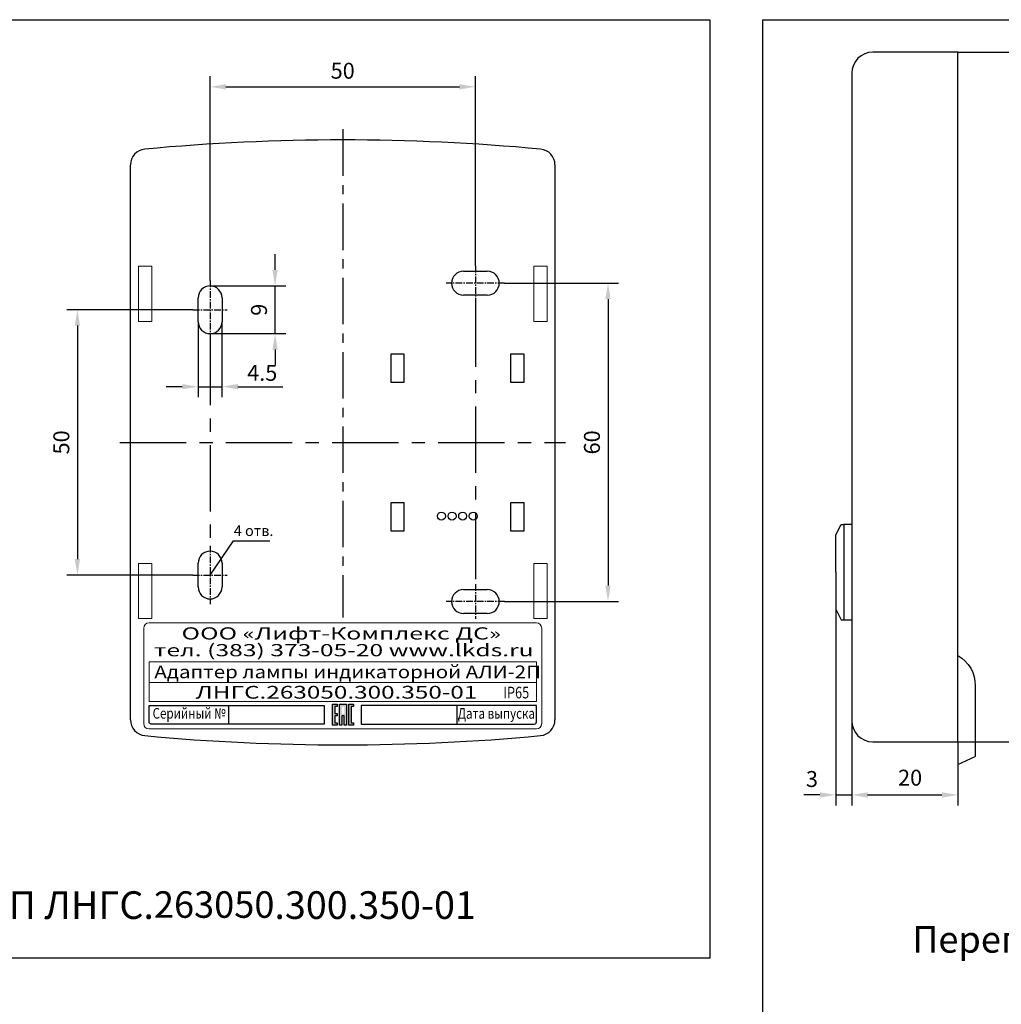
# Model space of a CAD drawing. Units: millimetres. Extents: x 96881 to 102121, y 236142 to 237971.
# Drawn here: x 97069 to 97254, y 236734 to 236919 of the extents above; entities that cross this region are included whole.
import ezdxf
from ezdxf.enums import TextEntityAlignment as Align

# ---------------------------------------------------------------- set-up
doc = ezdxf.new("R2010")
doc.units = ezdxf.units.MM
doc.linetypes.add('CENTER', pattern=[2, 1.25, -0.25, 0.25, -0.25])
doc.styles.add('1', font='ARIALUNI.TTF')
doc.styles.add('ARIAL', font='arial.ttf')
doc.styles.add('SN0', font='arial.ttf')
doc.styles.get("Standard").update_dxf_attribs({"font": 'isocpeui.ttf'})
doc.dimstyles.get("Standard").update_dxf_attribs({"dimtxt": 0.18, "dimasz": 0.18, "dimexe": 0.18, "dimexo": 0.0625, "dimgap": 0.09, "dimtad": 0, "dimtih": 1, "dimtoh": 1, "dimdec": 4, "dimzin": 0, "dimdsep": 46, "dimtxsty": 'Standard', "dimcen": 0.09, "dimadec": 0, "dimazin": 0, "dimtfac": 1, "dimtdec": 4, "dimtofl": 0, "dimtmove": 0, "dimatfit": 3, "dimfxl": 1, "dimtolj": 1, "dimtzin": 0, "dimarcsym": 0})

# ---------------------------------------------------------------- blocks, each defined once
blk = doc.blocks.new('*D7')
at = {"lineweight": -2, "transparency": 16777216}
for p, q in [((97104.55, 236870.16), (97104.55, 236908.67)), ((97154.55, 236872.91), (97154.55, 236908.67)), ((97107.55, 236906.67), (97151.55, 236906.67))]:
    blk.add_line(p, q, dxfattribs=at)
at = {"transparency": 16777216}
for points in [[(97107.55, 236907.17), (97107.55, 236906.17), (97104.55, 236906.67)], [(97151.55, 236907.17), (97151.55, 236906.17), (97154.55, 236906.67)]]:
    blk.add_solid(points, dxfattribs=at)
at = {"layer": 'Defpoints', "color": 0, "transparency": 16777216}
for p in [(97154.55, 236906.67), (97154.55, 236872.91), (97104.55, 236870.16)]:
    blk.add_point(p, dxfattribs=at)
at = {"transparency": 16777216, "insert": (97129.55, 236909.7), "char_height": 3, "attachment_point": 5, "style": '1'}
blk.add_mtext('\\A1;50', dxfattribs=at)
blk = doc.blocks.new('*D8')
at = {"lineweight": -2, "transparency": 16777216}
for p, q in [((97160.05, 236869.66), (97181.55, 236869.66)), ((97179.55, 236866.66), (97179.55, 236812.66)), ((97160.05, 236809.66), (97181.55, 236809.66))]:
    blk.add_line(p, q, dxfattribs=at)
at = {"transparency": 16777216}
for points in [[(97179.05, 236866.66), (97180.05, 236866.66), (97179.55, 236869.66)], [(97179.05, 236812.66), (97180.05, 236812.66), (97179.55, 236809.66)]]:
    blk.add_solid(points, dxfattribs=at)
at = {"layer": 'Defpoints', "color": 0, "transparency": 16777216}
for p in [(97160.05, 236869.66), (97160.05, 236809.66), (97179.55, 236809.66)]:
    blk.add_point(p, dxfattribs=at)
at = {"transparency": 16777216, "insert": (97176.52, 236839.66), "char_height": 3, "attachment_point": 5, "rotation": 90, "style": '1'}
blk.add_mtext('\\A1;60', dxfattribs=at)
blk = doc.blocks.new('*D9')
at = {"lineweight": -2, "transparency": 16777216}
for p, q in [((97101.3, 236864.66), (97077.55, 236864.66)), ((97079.55, 236861.66), (97079.55, 236817.66)), ((97101.3, 236814.66), (97077.55, 236814.66))]:
    blk.add_line(p, q, dxfattribs=at)
at = {"transparency": 16777216}
for points in [[(97079.05, 236861.66), (97080.05, 236861.66), (97079.55, 236864.66)], [(97079.05, 236817.66), (97080.05, 236817.66), (97079.55, 236814.66)]]:
    blk.add_solid(points, dxfattribs=at)
at = {"layer": 'Defpoints', "color": 0, "transparency": 16777216}
for p in [(97101.3, 236864.66), (97079.55, 236814.66), (97101.3, 236814.66)]:
    blk.add_point(p, dxfattribs=at)
at = {"transparency": 16777216, "insert": (97076.52, 236839.66), "char_height": 3, "attachment_point": 5, "rotation": 90, "style": '1'}
blk.add_mtext('\\A1;50', dxfattribs=at)
blk = doc.blocks.new('*D10')
at = {"lineweight": -2, "transparency": 16777216}
for p, q in [((97102.3, 236862.41), (97102.3, 236848.16)), ((97106.8, 236862.41), (97106.8, 236848.16)), ((97099.3, 236850.16), (97096.3, 236850.16)), ((97102.3, 236850.16), (97106.8, 236850.16)), ((97109.8, 236850.16), (97112.8, 236850.16))]:
    blk.add_line(p, q, dxfattribs=at)
at = {"transparency": 16777216}
for points in [[(97099.3, 236850.66), (97099.3, 236849.66), (97102.3, 236850.16)], [(97109.8, 236850.66), (97109.8, 236849.66), (97106.8, 236850.16)]]:
    blk.add_solid(points, dxfattribs=at)
at = {"layer": 'Defpoints', "color": 0, "transparency": 16777216}
for p in [(97102.3, 236862.41), (97106.8, 236862.41), (97106.8, 236850.16)]:
    blk.add_point(p, dxfattribs=at)
at = {"transparency": 16777216, "insert": (97114.38, 236852.77), "char_height": 3, "attachment_point": 5, "style": '1'}
blk.add_mtext('\\A1;4.5', dxfattribs=at)
blk = doc.blocks.new('*D11')
at = {"lineweight": -2, "transparency": 16777216}
for p, q in [((97116.8, 236872.16), (97116.8, 236875.16)), ((97104.55, 236869.16), (97118.8, 236869.16)), ((97116.8, 236860.16), (97116.8, 236869.16)), ((97104.55, 236860.16), (97118.8, 236860.16)), ((97116.8, 236857.16), (97116.8, 236854.16))]:
    blk.add_line(p, q, dxfattribs=at)
at = {"transparency": 16777216}
for points in [[(97116.3, 236872.16), (97117.3, 236872.16), (97116.8, 236869.16)], [(97116.3, 236857.16), (97117.3, 236857.16), (97116.8, 236860.16)]]:
    blk.add_solid(points, dxfattribs=at)
at = {"layer": 'Defpoints', "color": 0, "transparency": 16777216}
for p in [(97104.55, 236869.16), (97116.8, 236869.16), (97104.55, 236860.16)]:
    blk.add_point(p, dxfattribs=at)
at = {"transparency": 16777216, "insert": (97113.77, 236864.66), "char_height": 3, "attachment_point": 5, "rotation": 90, "style": '1'}
blk.add_mtext('\\A1;9', dxfattribs=at)
blk = doc.blocks.new('*D14')
at = {"linetype": 'Continuous', "lineweight": -2, "transparency": 16777216}
for p, q in [((97245.48, 236913.22), (97261.98, 236913.22)), ((97259.98, 236910.22), (97259.98, 236786.22)), ((97245.48, 236783.22), (97261.98, 236783.22))]:
    blk.add_line(p, q, dxfattribs=at)
at = {"linetype": 'Continuous', "transparency": 16777216}
for points in [[(97259.48, 236910.22), (97260.48, 236910.22), (97259.98, 236913.22)], [(97259.48, 236786.22), (97260.48, 236786.22), (97259.98, 236783.22)]]:
    blk.add_solid(points, dxfattribs=at)
at = {"layer": 'Defpoints', "color": 0, "linetype": 'Continuous', "transparency": 16777216}
for p in [(97245.48, 236913.22), (97245.48, 236783.22), (97259.98, 236783.22)]:
    blk.add_point(p, dxfattribs=at)
at = {"linetype": 'Continuous', "transparency": 16777216, "insert": (97256.98, 236848.22), "char_height": 3, "attachment_point": 5, "rotation": 90}
blk.add_mtext('\\A1;130', dxfattribs=at)
blk = doc.blocks.new('*D16')
at = {"lineweight": -2, "transparency": 16777216}
for p, q in [((97225.48, 236787.72), (97225.48, 236771.22)), ((97245.48, 236783.22), (97245.48, 236771.22)), ((97228.48, 236773.22), (97242.48, 236773.22))]:
    blk.add_line(p, q, dxfattribs=at)
at = {"transparency": 16777216}
for points in [[(97228.48, 236773.72), (97228.48, 236772.72), (97225.48, 236773.22)], [(97242.48, 236773.72), (97242.48, 236772.72), (97245.48, 236773.22)]]:
    blk.add_solid(points, dxfattribs=at)
at = {"layer": 'Defpoints', "color": 0, "transparency": 16777216}
for p in [(97225.48, 236787.72), (97245.48, 236783.22), (97245.48, 236773.22)]:
    blk.add_point(p, dxfattribs=at)
at = {"transparency": 16777216, "insert": (97236.48, 236776.47), "char_height": 3, "attachment_point": 5}
blk.add_mtext('\\A1;20', dxfattribs=at)
blk = doc.blocks.new('*D17')
at = {"lineweight": -2, "transparency": 16777216}
for p, q in [((97222.48, 236808.22), (97222.48, 236771.22)), ((97225.48, 236787.22), (97225.48, 236771.22)), ((97219.48, 236773.22), (97216.48, 236773.22)), ((97222.48, 236773.22), (97225.48, 236773.22)), ((97228.48, 236773.22), (97231.48, 236773.22))]:
    blk.add_line(p, q, dxfattribs=at)
at = {"transparency": 16777216}
for points in [[(97219.48, 236773.72), (97219.48, 236772.72), (97222.48, 236773.22)], [(97228.48, 236773.72), (97228.48, 236772.72), (97225.48, 236773.22)]]:
    blk.add_solid(points, dxfattribs=at)
at = {"layer": 'Defpoints', "color": 0, "transparency": 16777216}
for p in [(97222.48, 236808.22), (97225.48, 236787.22), (97225.48, 236773.22)]:
    blk.add_point(p, dxfattribs=at)
at = {"transparency": 16777216, "insert": (97217.98, 236776.22), "char_height": 3, "attachment_point": 5}
blk.add_mtext('\\A1;3', dxfattribs=at)

msp = doc.modelspace()

# ---------------------------------------------------------------- hatches: boundary and pattern name
h = msp.add_hatch(color=256)
h.dxf.hatch_style = 1
h.paths.add_polyline_path([(97128.08195, 236789.87198), (97128.5209, 236789.87198), (97128.5209, 236790.31094), (97127.643, 236790.31094), (97127.643, 236786.36048), (97128.5209, 236786.36048), (97128.5209, 236786.79944), (97128.08195, 236786.79944), (97128.08195, 236788.11629), (97128.5209, 236788.11629), (97128.5209, 236788.55513), (97128.08195, 236788.55513)])
h.paths.add_polyline_path([(97128.95985, 236786.36048), (97129.39881, 236786.36048), (97129.39881, 236788.11629), (97129.83764, 236788.11629), (97129.83764, 236786.36048), (97130.2766, 236786.36048), (97130.2766, 236790.31094), (97128.95985, 236790.31094)])
h.paths.add_polyline_path([(97129.39881, 236789.87198), (97129.83764, 236789.87198), (97129.83764, 236788.55513), (97129.39881, 236788.55513)], flags=16)
h.paths.add_polyline_path([(97131.1545, 236789.87198), (97131.59345, 236789.87198), (97131.59345, 236790.31094), (97130.71555, 236790.31094), (97130.71555, 236786.36048), (97131.59345, 236786.36048), (97131.59345, 236786.79944), (97131.1545, 236786.79944)])

# ---------------------------------------------------------------- linework, layer by layer
at = {"color": 18, "linetype": 'CENTER', "ltscale": 7, "true_color": 0x000000}
msp.add_line((97129.55406, 236898.6662), (97129.55406, 236806.65615), dxfattribs=at)
at = {"color": 18, "linetype": 'Continuous', "lineweight": 25, "true_color": 0x000000}
for p, q in [((97089.55406, 236787.38409), (97089.55406, 236891.93826)), ((97169.55406, 236891.93826), (97169.55406, 236787.38409)), ((97152.30406, 236871.91117), (97156.80406, 236871.91117)), ((97156.80406, 236867.41117), (97152.30406, 236867.41117)), ((97102.30406, 236862.41117), (97102.30406, 236866.91117)), ((97106.80406, 236866.91117), (97106.80406, 236862.41117)), ((97138.65406, 236856.36117), (97141.05406, 236856.36117)), ((97138.65406, 236850.96117), (97138.65406, 236856.36117)), ((97141.05406, 236856.36117), (97141.05406, 236850.96117)), ((97161.25406, 236856.36117), (97163.65406, 236856.36117)), ((97161.25406, 236850.96117), (97161.25406, 236856.36117)), ((97163.65406, 236856.36117), (97163.65406, 236850.96117)), ((97141.05406, 236850.96117), (97138.65406, 236850.96117)), ((97163.65406, 236850.96117), (97161.25406, 236850.96117)), ((97138.65406, 236828.36117), (97141.05406, 236828.36117)), ((97138.65406, 236822.96117), (97138.65406, 236828.36117)), ((97141.05406, 236828.36117), (97141.05406, 236822.96117)), ((97161.25406, 236828.36117), (97163.65406, 236828.36117)), ((97161.25406, 236822.96117), (97161.25406, 236828.36117)), ((97163.65406, 236828.36117), (97163.65406, 236822.96117)), ((97141.05406, 236822.96117), (97138.65406, 236822.96117)), ((97163.65406, 236822.96117), (97161.25406, 236822.96117)), ((97102.30406, 236812.41117), (97102.30406, 236816.91117)), ((97106.80406, 236816.91117), (97106.80406, 236812.41117)), ((97152.30406, 236811.91117), (97156.80406, 236811.91117)), ((97156.80406, 236807.41117), (97152.30406, 236807.41117))]:
    msp.add_line(p, q, dxfattribs=at)
at = {"color": 18, "linetype": 'Continuous', "lineweight": 18, "true_color": 0x000000}
for p, q in [((97093.55406, 236872.86117), (97091.05406, 236872.86117)), ((97091.05406, 236872.86117), (97091.05406, 236862.46117)), ((97093.55406, 236862.46117), (97093.55406, 236872.86117)), ((97165.55406, 236872.86117), (97168.05406, 236872.86117)), ((97165.55406, 236862.46117), (97165.55406, 236872.86117)), ((97168.05406, 236872.86117), (97168.05406, 236862.46117)), ((97091.05406, 236862.46117), (97093.55406, 236862.46117)), ((97168.05406, 236862.46117), (97165.55406, 236862.46117)), ((97091.05406, 236816.86117), (97093.55406, 236816.86117)), ((97091.05406, 236806.46117), (97091.05406, 236816.86117)), ((97093.55406, 236816.86117), (97093.55406, 236806.46117)), ((97165.55406, 236816.86117), (97165.55406, 236806.46117)), ((97168.05406, 236816.86117), (97165.55406, 236816.86117)), ((97168.05406, 236806.46117), (97168.05406, 236816.86117)), ((97093.55406, 236806.46117), (97091.05406, 236806.46117)), ((97165.55406, 236806.46117), (97168.05406, 236806.46117))]:
    msp.add_line(p, q, dxfattribs=at)
at = {"color": 18, "linetype": 'CENTER', "true_color": 0x000000}
for p, q in [((97154.55406, 236872.91117), (97154.55406, 236866.41117)), ((97104.55406, 236870.16117), (97104.55406, 236859.16117)), ((97160.05406, 236869.66117), (97149.05406, 236869.66117)), ((97101.30406, 236864.66117), (97107.80406, 236864.66117)), ((97104.55406, 236820.16117), (97104.55406, 236809.16117)), ((97101.30406, 236814.66117), (97107.80406, 236814.66117)), ((97154.55406, 236812.91117), (97154.55406, 236806.41117)), ((97160.05406, 236809.66117), (97149.05406, 236809.66117))]:
    msp.add_line(p, q, dxfattribs=at)
at = {"color": 18, "linetype": 'CENTER', "ltscale": 10, "true_color": 0x000000}
for p, q in [((97154.55406, 236866.41117), (97154.55406, 236812.91117)), ((97104.55406, 236859.16117), (97104.55406, 236820.16117)), ((97087.55406, 236839.66117), (97171.55406, 236839.66117))]:
    msp.add_line(p, q, dxfattribs=at)
at = {"color": 18, "true_color": 0x000000}
for p, q in [((97112.80406, 236850.16117), (97118.27762, 236850.16117)), ((97104.55406, 236814.66117), (97108.97485, 236821.11997)), ((97108.97485, 236821.11997), (97115.79321, 236821.11997)), ((97245.47529, 236778.96589), (97248.72529, 236780.46589))]:
    msp.add_line(p, q, dxfattribs=at)
at = {"linetype": 'Continuous', "lineweight": 18}
for p, q in [((97092.05406, 236804.65615), (97092.05406, 236786.65615)), ((97166.05406, 236805.65615), (97093.05406, 236805.65615)), ((97167.05406, 236786.65615), (97167.05406, 236804.65615)), ((97093.05406, 236785.65615), (97166.05406, 236785.65615))]:
    msp.add_line(p, q, dxfattribs=at)
at = {"lineweight": 18}
msp.add_line((97093.05406, 236794.38116), (97166.05406, 236794.38116), dxfattribs=at)
for p, q in [((97108.05406, 236790.07889), (97108.05406, 236786.57889)), ((97151.05406, 236790.07889), (97151.05406, 236786.57889))]:
    msp.add_line(p, q)
at = {"color": 18, "true_color": 0x000000}
for points in [[(97198.72529, 236742.45942), (96893.68431, 236742.45942), (96893.68431, 236919.32117), (97198.72529, 236919.32117)], [(97383.72529, 236723.65532), (97208.72529, 236723.65532), (97208.72529, 236919.32117), (97383.72529, 236919.32117)]]:
    msp.add_lwpolyline(points, close=True, dxfattribs=at)
for points in [[(97225.47529, 236807.21589), (97225.47529, 236787.21589, 0.414213562), (97229.47529, 236783.21589), (97245.47529, 236783.21589), (97245.47529, 236913.21589), (97229.47529, 236913.21589, 0.414213562), (97225.47529, 236909.21589), (97225.47529, 236806.21589)], [(97245.47529, 236799.50109, -0.27945449), (97248.72529, 236793.76589), (97248.72529, 236780.46589)]]:
    msp.add_lwpolyline(points, format="xyb", dxfattribs=at)
for points in [[(97222.47529, 236815.21589), (97222.47529, 236822.21589), (97223.47529, 236824.21589), (97223.97529, 236824.21589)], [(97225.47529, 236824.21589), (97223.97529, 236824.21589), (97223.97529, 236806.21589), (97225.47529, 236806.21589)], [(97222.47529, 236815.21589), (97222.47529, 236808.21589), (97223.47529, 236806.21589), (97223.97529, 236806.21589)], [(97245.47529, 236783.21589), (97245.47529, 236778.96589)]]:
    msp.add_lwpolyline(points, dxfattribs=at)
at = {"lineweight": 18}
msp.add_lwpolyline([(97093.05406, 236798.28399), (97166.05406, 236798.28399), (97166.05406, 236790.82889), (97093.05406, 236790.82889)], close=True, dxfattribs=at)
for points in [[(97126.05406, 236786.57889), (97093.45406, 236786.57889, -0.414213562), (97093.05406, 236786.97889), (97093.05406, 236790.07889), (97126.05406, 236790.07889)], [(97133.05406, 236786.57889), (97165.65406, 236786.57889, 0.414213562), (97166.05406, 236786.97889), (97166.05406, 236790.07889), (97133.05406, 236790.07889)]]:
    msp.add_lwpolyline(points, format="xyb", close=True)
for points in [[(97128.5209, 236788.55513), (97128.5209, 236788.11629), (97128.08195, 236788.11629), (97128.08195, 236786.79944), (97128.5209, 236786.79944), (97128.5209, 236786.36048), (97127.643, 236786.36048), (97127.643, 236790.31094), (97128.5209, 236790.31094), (97128.5209, 236789.87198), (97128.08195, 236789.87198), (97128.08195, 236788.55513)], [(97129.83764, 236786.36048), (97129.83764, 236788.11629), (97129.39881, 236788.11629), (97129.39881, 236786.36048), (97128.95985, 236786.36048), (97128.95985, 236790.31094), (97130.2766, 236790.31094), (97130.2766, 236786.36048)], [(97131.59345, 236789.87198), (97131.1545, 236789.87198), (97131.1545, 236786.79944), (97131.59345, 236786.79944), (97131.59345, 236786.36048), (97130.71555, 236786.36048), (97130.71555, 236790.31094), (97131.59345, 236790.31094)]]:
    msp.add_lwpolyline(points, close=True)
at = {"color": 18, "linetype": 'Continuous', "lineweight": 25, "true_color": 0x000000}
for centre in [(97148.15406, 236825.76117), (97150.15406, 236825.76117), (97152.15406, 236825.76117), (97154.15406, 236825.76117)]:
    msp.add_circle(centre, 0.75, dxfattribs=at)
for centre, radius, start, end in [((97092.55406, 236891.93826), 3, 95.3476697, 180), ((97129.55406, 236496.6662), 400, 84.6523303, 95.3476697), ((97166.55406, 236891.93826), 3, 0, 84.6523303), ((97152.30406, 236869.66117), 2.25, 90, 270), ((97156.80406, 236869.66117), 2.25, 270, 90), ((97104.55406, 236866.91117), 2.25, 0, 180), ((97104.55406, 236862.41117), 2.25, 180, 0), ((97104.55406, 236816.91117), 2.25, 0, 180), ((97104.55406, 236812.41117), 2.25, 180, 0), ((97152.30406, 236809.66117), 2.25, 90, 270), ((97156.80406, 236809.66117), 2.25, 270, 90), ((97092.55406, 236787.38409), 3, 180, 264.6523303), ((97166.55406, 236787.38409), 3, 275.3476697, 0), ((97129.55406, 237182.65615), 400, 264.6523303, 275.3476697)]:
    msp.add_arc(centre, radius, start, end, dxfattribs=at)
at = {"linetype": 'Continuous', "lineweight": 18}
for centre, start, end in [((97093.05406, 236804.65615), 90, 180), ((97166.05406, 236804.65615), 0, 90), ((97093.05406, 236786.65615), 180, 270), ((97166.05406, 236786.65615), 270, 0)]:
    msp.add_arc(centre, 1, start, end, dxfattribs=at)

# ---------------------------------------------------------------- texts
at = {"color": 18, "true_color": 0x000000}
msp.add_text('4 отв.', height=2, dxfattribs=at).set_placement((97109.01128, 236822.01852))
at = {"style": 'ARIAL'}
for s, height, width, p in [('ООО «Лифт-Комплекс ДС»', 2.3, 1.5, (97099.17195, 236802.50705)), ('тел. (383) 373-05-20 www.lkds.ru', 2.3, 1.48, (97093.9503, 236799.35097)), ('Адаптер лампы индикаторной АЛИ-2П', 2.4, 1.18, (97094.05366, 236795.21179)), ('ЛНГС.263050.300.350-01', 2.4, 1.4, (97101.83892, 236791.36854))]:
    msp.add_text(s, height=height, dxfattribs=dict(at, width=width)).set_placement(p)
at = {"style": 'SN0', "width": 0.8}
for s, height, p in [('IP65', 2.2, (97162.25166, 236791.4132)), ('Серийный №', 2, (97100.61113, 236787.60331)), ('Дата выпуска', 2, (97158.50871, 236787.58185))]:
    msp.add_text(s, height=height, dxfattribs=at).set_placement(p, align=Align.CENTER)
at = {"color": 18, "true_color": 0x000000, "char_height": 5, "attachment_point": 5, "style": 'ARIAL'}
for s, insert, width in [('{\\fArial|b0|i0|c204|p34;\\H1.04167x;\\C256;Адаптер лампы индикаторной АЛИ-2П ЛНГС.\\H0.96x;\\C256;\\c0;263050\\H1.04167x;\\C256;.300.350-01}', (97046.2048, 236752.45942), 267.0599271), ('{\\fArial|b0|i0|c204|p34;Переговорное устройство АПУ-2НП\\PЛНГС.263050.300.200}', (97296.22529, 236741.8224), 175)]:
    msp.add_mtext(s, dxfattribs=dict(at, insert=insert, width=width))

# ---------------------------------------------------------------- dimensions: what is measured, and where the dimension line sits
at = {"color": 18, "true_color": 0x000000}
dim = msp.add_linear_dim(base=(97154.55406, 236906.6662), p1=(97104.55406, 236870.16117), p2=(97154.55406, 236872.91117), dimstyle='Standard', override={"dimtxt": 3, "dimasz": 3, "dimexe": 2, "dimexo": 0, "dimgap": 1.5, "dimtad": 1, "dimtih": 0, "dimtoh": 0, "dimdec": 1, "dimzin": 8, "dimtxsty": '1', "dimcen": 0, "dimclrd": 256, "dimclre": 256, "dimclrt": 256, "dimadec": 1, "dimazin": 2, "dimtdec": 1, "dimtofl": 1, "dimtmove": 2, "dimtzin": 8}, dxfattribs=at)
dim.commit()
dim.dimension.update_dxf_attribs({"geometry": '*D7', "text_midpoint": (97129.55406, 236909.69894)})
at = {"color": 18, "linetype": 'Continuous', "true_color": 0x000000}
dim = msp.add_linear_dim(base=(97259.97529, 236783.21589), p1=(97245.47529, 236913.21589), p2=(97245.47529, 236783.21589), angle=270, dimstyle='Standard', override={"dimtxt": 3, "dimasz": 3, "dimexe": 2, "dimexo": 0, "dimgap": 1.5, "dimtad": 1, "dimtih": 0, "dimtoh": 0, "dimdec": 1, "dimzin": 8, "dimcen": 0, "dimclrd": 256, "dimclre": 256, "dimclrt": 256, "dimtdec": 1, "dimtofl": 1, "dimtmove": 2, "dimtzin": 8}, dxfattribs=at)
dim.commit()
dim.dimension.update_dxf_attribs({"geometry": '*D14', "text_midpoint": (97256.97529, 236848.21589)})
at = {"color": 18, "true_color": 0x000000}
for base, p1, p2, picture, middle in [((97116.80406, 236869.16117), (97104.55406, 236860.16117), (97104.55406, 236869.16117), '*D11', (97113.77132, 236864.66117)), ((97179.55406, 236809.66117), (97160.05406, 236869.66117), (97160.05406, 236809.66117), '*D8', (97176.52132, 236839.66117)), ((97079.55406, 236814.66117), (97101.30406, 236864.66117), (97101.30406, 236814.66117), '*D9', (97076.52132, 236839.66117))]:
    dim = msp.add_linear_dim(base=base, p1=p1, p2=p2, angle=90, dimstyle='Standard', override={"dimtxt": 3, "dimasz": 3, "dimexe": 2, "dimexo": 0, "dimgap": 1.5, "dimtad": 1, "dimtih": 0, "dimtoh": 0, "dimdec": 1, "dimzin": 8, "dimtxsty": '1', "dimcen": 0, "dimclrd": 256, "dimclre": 256, "dimclrt": 256, "dimadec": 1, "dimazin": 2, "dimtdec": 1, "dimtofl": 1, "dimtmove": 2, "dimtzin": 8}, dxfattribs=at)
    dim.commit()
    dim.dimension.update_dxf_attribs({"geometry": picture, "text_midpoint": middle})
for base, p1, p2, override, picture, middle in [((97106.80406, 236850.16117), (97102.30406, 236862.41117), (97106.80406, 236862.41117), {"dimtxt": 3, "dimasz": 3, "dimexe": 2, "dimexo": 0, "dimgap": 1.5, "dimtad": 1, "dimtih": 0, "dimtoh": 0, "dimdec": 1, "dimzin": 8, "dimtxsty": '1', "dimcen": 0, "dimclrd": 256, "dimclre": 256, "dimclrt": 256, "dimadec": 1, "dimazin": 2, "dimtdec": 1, "dimtofl": 1, "dimtmove": 2, "dimtzin": 8}, '*D10', (97114.37824, 236852.77023)), ((97225.47529, 236773.21589), (97222.47529, 236808.21589), (97225.47529, 236787.21589), {"dimtxt": 3, "dimasz": 3, "dimexe": 2, "dimexo": 0, "dimgap": 1.5, "dimtad": 1, "dimtih": 0, "dimtoh": 0, "dimdec": 1, "dimzin": 8, "dimtxsty": 'Standard', "dimcen": 0, "dimclrd": 256, "dimclre": 256, "dimclrt": 256, "dimadec": 1, "dimazin": 2, "dimtdec": 1, "dimtofl": 1, "dimtmove": 2, "dimtzin": 8}, '*D17', (97217.97529, 236776.21589)), ((97245.47529, 236773.21589), (97225.47529, 236787.71589), (97245.47529, 236783.21589), {"dimtxt": 3, "dimasz": 3, "dimexe": 2, "dimexo": 0, "dimgap": 1.5, "dimtad": 1, "dimtih": 0, "dimtoh": 0, "dimdec": 1, "dimzin": 8, "dimtxsty": 'Standard', "dimcen": 0, "dimclrd": 256, "dimclre": 256, "dimclrt": 256, "dimadec": 1, "dimazin": 2, "dimtdec": 1, "dimtofl": 1, "dimtmove": 2, "dimtzin": 8}, '*D16', (97236.47529, 236776.46589))]:
    dim = msp.add_linear_dim(base=base, p1=p1, p2=p2, dimstyle='Standard', override=override, dxfattribs=at)
    dim.commit()
    dim.dimension.update_dxf_attribs({"geometry": picture, "text_midpoint": middle, "dimtype": 160})

doc.saveas('drawing.dxf')
